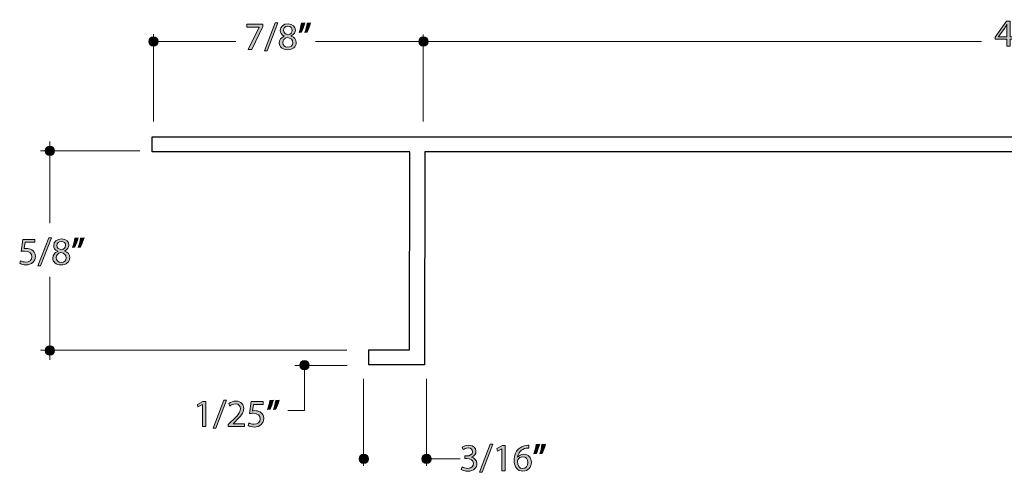
# Model space of a CAD drawing. Units: inches. Extents: x 0.35 to 8.15, y -10.62 to -4.55.
# Drawn here: x 2.09 to 5.23, y -5.99 to -4.55 of the extents above; entities that cross this region are included whole.
import ezdxf

# ---------------------------------------------------------------- set-up
doc = ezdxf.new("R2010")
doc.units = ezdxf.units.IN
doc.header["$MEASUREMENT"] = 0
doc.layers.add('Layer 1', color=7, linetype='Continuous', lineweight=0)

# ---------------------------------------------------------------- blocks, each defined once
blk = doc.blocks.new('Block_48')
at = {"layer": 'Layer 1'}
h = blk.add_hatch(color=7, dxfattribs=at)
h.dxf.hatch_style = 2
edge = h.paths.add_edge_path()
edge.add_spline(control_points=[(2.1405, -5.2622), (2.1405, -5.2622), (2.1098, -5.2622), (2.1098, -5.2622), (2.1098, -5.2622), (2.1068, -5.2827), (2.1068, -5.2827), (2.1086, -5.2825), (2.1103, -5.2822), (2.1133, -5.2822), (2.1195, -5.2822), (2.1257, -5.2836), (2.1306, -5.2865), (2.1369, -5.2901), (2.1421, -5.297), (2.1421, -5.3071), (2.1421, -5.3227), (2.1296, -5.3344), (2.1122, -5.3344), (2.1034, -5.3344), (2.096, -5.3319), (2.0922, -5.3294), (2.0922, -5.3294), (2.0949, -5.3212), (2.0949, -5.3212), (2.0982, -5.3232), (2.1048, -5.3256), (2.1121, -5.3256), (2.1223, -5.3256), (2.1311, -5.319), (2.1311, -5.3083), (2.131, -5.298), (2.1241, -5.2906), (2.108, -5.2906), (2.1034, -5.2906), (2.0998, -5.2911), (2.0969, -5.2915), (2.0969, -5.2915), (2.1021, -5.2531), (2.1021, -5.2531), (2.1021, -5.2531), (2.1405, -5.2531), (2.1405, -5.2531), (2.1405, -5.2531), (2.1405, -5.2622), (2.1405, -5.2622)], knot_values=[0, 0, 0, 0, 1, 1, 1, 2, 2, 2, 3, 3, 3, 4, 4, 4, 5, 5, 5, 6, 6, 6, 7, 7, 7, 8, 8, 8, 9, 9, 9, 10, 10, 10, 11, 11, 11, 12, 12, 12, 13, 13, 13, 14, 14, 14, 15, 15, 15, 15], degree=3, periodic=0)
h = blk.add_hatch(color=7, dxfattribs=at)
h.dxf.hatch_style = 2
edge = h.paths.add_edge_path()
edge.add_spline(control_points=[(2.1502, -5.3379), (2.1502, -5.3379), (2.1847, -5.2488), (2.1847, -5.2488), (2.1847, -5.2488), (2.1931, -5.2488), (2.1931, -5.2488), (2.1931, -5.2488), (2.1585, -5.3379), (2.1585, -5.3379), (2.1585, -5.3379), (2.1502, -5.3379), (2.1502, -5.3379)], knot_values=[0, 0, 0, 0, 1, 1, 1, 2, 2, 2, 3, 3, 3, 4, 4, 4, 4], degree=3, periodic=0)
h = blk.add_hatch(color=7, dxfattribs=at)
h.dxf.hatch_style = 2
edge = h.paths.add_edge_path()
edge.add_spline(control_points=[(2.2107, -5.2723), (2.2107, -5.2803), (2.2167, -5.2846), (2.226, -5.287), (2.2329, -5.2847), (2.2382, -5.2798), (2.2382, -5.2725), (2.2382, -5.2661), (2.2344, -5.2595), (2.2246, -5.2595), (2.2156, -5.2595), (2.2107, -5.2654), (2.2107, -5.2723)], knot_values=[0, 0, 0, 0, 1, 1, 1, 2, 2, 2, 3, 3, 3, 4, 4, 4, 4], degree=3, periodic=0)
edge = h.paths.add_edge_path()
edge.add_spline(control_points=[(2.2406, -5.3122), (2.2406, -5.3025), (2.2338, -5.2978), (2.2229, -5.2948), (2.2135, -5.2975), (2.2084, -5.3036), (2.2084, -5.3112), (2.2081, -5.3194), (2.2142, -5.3265), (2.2245, -5.3265), (2.2343, -5.3265), (2.2406, -5.3205), (2.2406, -5.3122)], knot_values=[0, 0, 0, 0, 1, 1, 1, 2, 2, 2, 3, 3, 3, 4, 4, 4, 4], degree=3, periodic=0)
edge = h.paths.add_edge_path()
edge.add_spline(control_points=[(2.1973, -5.3127), (2.1973, -5.3026), (2.2034, -5.2955), (2.2133, -5.2913), (2.2133, -5.2913), (2.2131, -5.291), (2.2131, -5.291), (2.2042, -5.2868), (2.2004, -5.2799), (2.2004, -5.273), (2.2004, -5.2604), (2.2111, -5.2517), (2.2252, -5.2517), (2.2408, -5.2517), (2.2486, -5.2615), (2.2486, -5.2714), (2.2486, -5.2782), (2.2452, -5.2854), (2.2354, -5.2901), (2.2354, -5.2901), (2.2354, -5.2905), (2.2354, -5.2905), (2.2454, -5.2944), (2.2516, -5.3014), (2.2516, -5.3111), (2.2516, -5.325), (2.2396, -5.3344), (2.2242, -5.3344), (2.2074, -5.3344), (2.1973, -5.3244), (2.1973, -5.3127)], knot_values=[0, 0, 0, 0, 1, 1, 1, 2, 2, 2, 3, 3, 3, 4, 4, 4, 5, 5, 5, 6, 6, 6, 7, 7, 7, 8, 8, 8, 9, 9, 9, 10, 10, 10, 10], degree=3, periodic=0)
h = blk.add_hatch(color=7, dxfattribs=at)
h.dxf.hatch_style = 2
edge = h.paths.add_edge_path()
edge.add_spline(control_points=[(2.297, -5.2488), (2.2942, -5.2591), (2.2889, -5.2723), (2.2855, -5.2779), (2.2855, -5.2779), (2.2786, -5.2788), (2.2786, -5.2788), (2.2813, -5.2715), (2.2845, -5.2588), (2.2859, -5.2499), (2.2859, -5.2499), (2.297, -5.2488), (2.297, -5.2488)], knot_values=[0, 0, 0, 0, 1, 1, 1, 2, 2, 2, 3, 3, 3, 4, 4, 4, 4], degree=3, periodic=0)
edge = h.paths.add_edge_path()
edge.add_spline(control_points=[(2.2787, -5.2488), (2.2759, -5.2591), (2.2706, -5.2723), (2.2672, -5.2779), (2.2672, -5.2779), (2.2603, -5.2788), (2.2603, -5.2788), (2.2629, -5.2715), (2.2663, -5.2588), (2.2676, -5.2499), (2.2676, -5.2499), (2.2787, -5.2488), (2.2787, -5.2488)], knot_values=[0, 0, 0, 0, 1, 1, 1, 2, 2, 2, 3, 3, 3, 4, 4, 4, 4], degree=3, periodic=0)
for points, knots in [([(2.1405, -5.2622), (2.1405, -5.2622), (2.1098, -5.2622), (2.1098, -5.2622), (2.1098, -5.2622), (2.1068, -5.2827), (2.1068, -5.2827), (2.1086, -5.2825), (2.1103, -5.2822), (2.1133, -5.2822), (2.1195, -5.2822), (2.1257, -5.2836), (2.1306, -5.2865), (2.1369, -5.2901), (2.1421, -5.297), (2.1421, -5.3071), (2.1421, -5.3227), (2.1296, -5.3344), (2.1122, -5.3344), (2.1034, -5.3344), (2.096, -5.3319), (2.0922, -5.3294), (2.0922, -5.3294), (2.0949, -5.3212), (2.0949, -5.3212), (2.0982, -5.3232), (2.1048, -5.3256), (2.1121, -5.3256), (2.1223, -5.3256), (2.1311, -5.319), (2.1311, -5.3083), (2.131, -5.298), (2.1241, -5.2906), (2.108, -5.2906), (2.1034, -5.2906), (2.0998, -5.2911), (2.0969, -5.2915), (2.0969, -5.2915), (2.1021, -5.2531), (2.1021, -5.2531), (2.1021, -5.2531), (2.1405, -5.2531), (2.1405, -5.2531), (2.1405, -5.2531), (2.1405, -5.2622), (2.1405, -5.2622)], [0, 0, 0, 0, 1, 1, 1, 2, 2, 2, 3, 3, 3, 4, 4, 4, 5, 5, 5, 6, 6, 6, 7, 7, 7, 8, 8, 8, 9, 9, 9, 10, 10, 10, 11, 11, 11, 12, 12, 12, 13, 13, 13, 14, 14, 14, 15, 15, 15, 15]), ([(2.1502, -5.3379), (2.1502, -5.3379), (2.1847, -5.2488), (2.1847, -5.2488), (2.1847, -5.2488), (2.1931, -5.2488), (2.1931, -5.2488), (2.1931, -5.2488), (2.1585, -5.3379), (2.1585, -5.3379), (2.1585, -5.3379), (2.1502, -5.3379), (2.1502, -5.3379)], [0, 0, 0, 0, 1, 1, 1, 2, 2, 2, 3, 3, 3, 4, 4, 4, 4]), ([(2.1973, -5.3127), (2.1973, -5.3026), (2.2034, -5.2955), (2.2133, -5.2913), (2.2133, -5.2913), (2.2131, -5.291), (2.2131, -5.291), (2.2042, -5.2868), (2.2004, -5.2799), (2.2004, -5.273), (2.2004, -5.2604), (2.2111, -5.2517), (2.2252, -5.2517), (2.2408, -5.2517), (2.2486, -5.2615), (2.2486, -5.2714), (2.2486, -5.2782), (2.2452, -5.2854), (2.2354, -5.2901), (2.2354, -5.2901), (2.2354, -5.2905), (2.2354, -5.2905), (2.2454, -5.2944), (2.2516, -5.3014), (2.2516, -5.3111), (2.2516, -5.325), (2.2396, -5.3344), (2.2242, -5.3344), (2.2074, -5.3344), (2.1973, -5.3244), (2.1973, -5.3127)], [0, 0, 0, 0, 1, 1, 1, 2, 2, 2, 3, 3, 3, 4, 4, 4, 5, 5, 5, 6, 6, 6, 7, 7, 7, 8, 8, 8, 9, 9, 9, 10, 10, 10, 10]), ([(2.2107, -5.2723), (2.2107, -5.2803), (2.2167, -5.2846), (2.226, -5.287), (2.2329, -5.2847), (2.2382, -5.2798), (2.2382, -5.2725), (2.2382, -5.2661), (2.2344, -5.2595), (2.2246, -5.2595), (2.2156, -5.2595), (2.2107, -5.2654), (2.2107, -5.2723)], [0, 0, 0, 0, 1, 1, 1, 2, 2, 2, 3, 3, 3, 4, 4, 4, 4]), ([(2.2787, -5.2488), (2.2759, -5.2591), (2.2706, -5.2723), (2.2672, -5.2779), (2.2672, -5.2779), (2.2603, -5.2788), (2.2603, -5.2788), (2.2629, -5.2715), (2.2663, -5.2588), (2.2676, -5.2499), (2.2676, -5.2499), (2.2787, -5.2488), (2.2787, -5.2488)], [0, 0, 0, 0, 1, 1, 1, 2, 2, 2, 3, 3, 3, 4, 4, 4, 4]), ([(2.297, -5.2488), (2.2942, -5.2591), (2.2889, -5.2723), (2.2855, -5.2779), (2.2855, -5.2779), (2.2786, -5.2788), (2.2786, -5.2788), (2.2813, -5.2715), (2.2845, -5.2588), (2.2859, -5.2499), (2.2859, -5.2499), (2.297, -5.2488), (2.297, -5.2488)], [0, 0, 0, 0, 1, 1, 1, 2, 2, 2, 3, 3, 3, 4, 4, 4, 4]), ([(2.2406, -5.3122), (2.2406, -5.3025), (2.2338, -5.2978), (2.2229, -5.2948), (2.2135, -5.2975), (2.2084, -5.3036), (2.2084, -5.3112), (2.2081, -5.3194), (2.2142, -5.3265), (2.2245, -5.3265), (2.2343, -5.3265), (2.2406, -5.3205), (2.2406, -5.3122)], [0, 0, 0, 0, 1, 1, 1, 2, 2, 2, 3, 3, 3, 4, 4, 4, 4])]:
    blk.add_open_spline(points, degree=3, knots=knots, dxfattribs=at)
blk = doc.blocks.new('Block_47')
at = {"layer": 'Layer 1'}
blk.add_blockref('Block_48', (0, 0), dxfattribs=at)
blk = doc.blocks.new('Block_50')
at = {"layer": 'Layer 1'}
h = blk.add_hatch(color=7, dxfattribs=at)
h.dxf.hatch_style = 2
edge = h.paths.add_edge_path()
edge.add_spline(control_points=[(3.5002, -5.977), (3.5033, -5.9789), (3.5105, -5.982), (3.518, -5.982), (3.532, -5.982), (3.5363, -5.9732), (3.5362, -5.9665), (3.536, -5.9553), (3.5259, -5.9505), (3.5154, -5.9505), (3.5154, -5.9505), (3.5093, -5.9505), (3.5093, -5.9505), (3.5093, -5.9505), (3.5093, -5.9424), (3.5093, -5.9424), (3.5093, -5.9424), (3.5154, -5.9424), (3.5154, -5.9424), (3.5233, -5.9424), (3.5333, -5.9384), (3.5333, -5.9289), (3.5333, -5.9225), (3.5292, -5.9169), (3.5192, -5.9169), (3.5128, -5.9169), (3.5066, -5.9197), (3.5032, -5.9222), (3.5032, -5.9222), (3.5003, -5.9143), (3.5003, -5.9143), (3.5045, -5.9112), (3.5127, -5.9081), (3.5213, -5.9081), (3.5372, -5.9081), (3.5443, -5.9175), (3.5443, -5.9272), (3.5443, -5.9354), (3.5394, -5.9424), (3.5295, -5.946), (3.5295, -5.946), (3.5295, -5.9462), (3.5295, -5.9462), (3.5394, -5.9482), (3.5474, -5.9556), (3.5474, -5.9668), (3.5474, -5.9796), (3.5374, -5.9907), (3.5181, -5.9907), (3.5091, -5.9907), (3.5012, -5.9879), (3.4972, -5.9853), (3.4972, -5.9853), (3.5002, -5.977), (3.5002, -5.977)], knot_values=[0, 0, 0, 0, 1, 1, 1, 2, 2, 2, 3, 3, 3, 4, 4, 4, 5, 5, 5, 6, 6, 6, 7, 7, 7, 8, 8, 8, 9, 9, 9, 10, 10, 10, 11, 11, 11, 12, 12, 12, 13, 13, 13, 14, 14, 14, 15, 15, 15, 16, 16, 16, 17, 17, 17, 18, 18, 18, 18], degree=3, periodic=0)
h = blk.add_hatch(color=7, dxfattribs=at)
h.dxf.hatch_style = 2
edge = h.paths.add_edge_path()
edge.add_spline(control_points=[(3.5553, -5.9943), (3.5553, -5.9943), (3.5898, -5.9052), (3.5898, -5.9052), (3.5898, -5.9052), (3.5982, -5.9052), (3.5982, -5.9052), (3.5982, -5.9052), (3.5636, -5.9943), (3.5636, -5.9943), (3.5636, -5.9943), (3.5553, -5.9943), (3.5553, -5.9943)], knot_values=[0, 0, 0, 0, 1, 1, 1, 2, 2, 2, 3, 3, 3, 4, 4, 4, 4], degree=3, periodic=0)
h = blk.add_hatch(color=7, dxfattribs=at)
h.dxf.hatch_style = 2
edge = h.paths.add_edge_path()
edge.add_spline(control_points=[(3.627, -5.9196), (3.627, -5.9196), (3.6267, -5.9196), (3.6267, -5.9196), (3.6267, -5.9196), (3.6128, -5.9271), (3.6128, -5.9271), (3.6128, -5.9271), (3.6106, -5.9188), (3.6106, -5.9188), (3.6106, -5.9188), (3.6282, -5.9095), (3.6282, -5.9095), (3.6282, -5.9095), (3.6375, -5.9095), (3.6375, -5.9095), (3.6375, -5.9095), (3.6375, -5.9894), (3.6375, -5.9894), (3.6375, -5.9894), (3.627, -5.9894), (3.627, -5.9894), (3.627, -5.9894), (3.627, -5.9196), (3.627, -5.9196)], knot_values=[0, 0, 0, 0, 1, 1, 1, 2, 2, 2, 3, 3, 3, 4, 4, 4, 5, 5, 5, 6, 6, 6, 7, 7, 7, 8, 8, 8, 8], degree=3, periodic=0)
h = blk.add_hatch(color=7, dxfattribs=at)
h.dxf.hatch_style = 2
edge = h.paths.add_edge_path()
edge.add_spline(control_points=[(3.7095, -5.9632), (3.7095, -5.9518), (3.7029, -5.9449), (3.6929, -5.9449), (3.6864, -5.9449), (3.6803, -5.9489), (3.6774, -5.9547), (3.6766, -5.956), (3.6761, -5.9576), (3.6761, -5.9595), (3.6764, -5.9727), (3.6824, -5.9824), (3.6938, -5.9824), (3.7032, -5.9824), (3.7095, -5.9746), (3.7095, -5.9632)], knot_values=[0, 0, 0, 0, 1, 1, 1, 2, 2, 2, 3, 3, 3, 4, 4, 4, 5, 5, 5, 5], degree=3, periodic=0)
edge = h.paths.add_edge_path()
edge.add_spline(control_points=[(3.7126, -5.9171), (3.7104, -5.917), (3.7075, -5.9171), (3.7044, -5.9176), (3.6874, -5.9204), (3.6783, -5.9328), (3.6765, -5.946), (3.6765, -5.946), (3.6769, -5.946), (3.6769, -5.946), (3.6807, -5.941), (3.6874, -5.9368), (3.6963, -5.9368), (3.7105, -5.9368), (3.7205, -5.947), (3.7205, -5.9626), (3.7205, -5.9772), (3.7105, -5.9907), (3.6938, -5.9907), (3.6766, -5.9907), (3.6654, -5.9775), (3.6654, -5.9567), (3.6654, -5.941), (3.6711, -5.9285), (3.679, -5.9207), (3.6856, -5.9142), (3.6945, -5.9101), (3.7047, -5.9089), (3.7079, -5.9084), (3.7106, -5.9083), (3.7126, -5.9083), (3.7126, -5.9083), (3.7126, -5.9171), (3.7126, -5.9171)], knot_values=[0, 0, 0, 0, 1, 1, 1, 2, 2, 2, 3, 3, 3, 4, 4, 4, 5, 5, 5, 6, 6, 6, 7, 7, 7, 8, 8, 8, 9, 9, 9, 10, 10, 10, 11, 11, 11, 11], degree=3, periodic=0)
h = blk.add_hatch(color=7, dxfattribs=at)
h.dxf.hatch_style = 2
edge = h.paths.add_edge_path()
edge.add_spline(control_points=[(3.7654, -5.9052), (3.7626, -5.9155), (3.7573, -5.9287), (3.754, -5.9343), (3.754, -5.9343), (3.747, -5.9352), (3.747, -5.9352), (3.7498, -5.9279), (3.753, -5.9151), (3.7543, -5.9063), (3.7543, -5.9063), (3.7654, -5.9052), (3.7654, -5.9052)], knot_values=[0, 0, 0, 0, 1, 1, 1, 2, 2, 2, 3, 3, 3, 4, 4, 4, 4], degree=3, periodic=0)
edge = h.paths.add_edge_path()
edge.add_spline(control_points=[(3.7472, -5.9052), (3.7443, -5.9155), (3.739, -5.9287), (3.7357, -5.9343), (3.7357, -5.9343), (3.7288, -5.9352), (3.7288, -5.9352), (3.7314, -5.9279), (3.7347, -5.9151), (3.736, -5.9063), (3.736, -5.9063), (3.7472, -5.9052), (3.7472, -5.9052)], knot_values=[0, 0, 0, 0, 1, 1, 1, 2, 2, 2, 3, 3, 3, 4, 4, 4, 4], degree=3, periodic=0)
for points, knots in [([(3.5002, -5.977), (3.5033, -5.9789), (3.5105, -5.982), (3.518, -5.982), (3.532, -5.982), (3.5363, -5.9732), (3.5362, -5.9665), (3.536, -5.9553), (3.5259, -5.9505), (3.5154, -5.9505), (3.5154, -5.9505), (3.5093, -5.9505), (3.5093, -5.9505), (3.5093, -5.9505), (3.5093, -5.9424), (3.5093, -5.9424), (3.5093, -5.9424), (3.5154, -5.9424), (3.5154, -5.9424), (3.5233, -5.9424), (3.5333, -5.9384), (3.5333, -5.9289), (3.5333, -5.9225), (3.5292, -5.9169), (3.5192, -5.9169), (3.5128, -5.9169), (3.5066, -5.9197), (3.5032, -5.9222), (3.5032, -5.9222), (3.5003, -5.9143), (3.5003, -5.9143), (3.5045, -5.9112), (3.5127, -5.9081), (3.5213, -5.9081), (3.5372, -5.9081), (3.5443, -5.9175), (3.5443, -5.9272), (3.5443, -5.9354), (3.5394, -5.9424), (3.5295, -5.946), (3.5295, -5.946), (3.5295, -5.9462), (3.5295, -5.9462), (3.5394, -5.9482), (3.5474, -5.9556), (3.5474, -5.9668), (3.5474, -5.9796), (3.5374, -5.9907), (3.5181, -5.9907), (3.5091, -5.9907), (3.5012, -5.9879), (3.4972, -5.9853), (3.4972, -5.9853), (3.5002, -5.977), (3.5002, -5.977)], [0, 0, 0, 0, 1, 1, 1, 2, 2, 2, 3, 3, 3, 4, 4, 4, 5, 5, 5, 6, 6, 6, 7, 7, 7, 8, 8, 8, 9, 9, 9, 10, 10, 10, 11, 11, 11, 12, 12, 12, 13, 13, 13, 14, 14, 14, 15, 15, 15, 16, 16, 16, 17, 17, 17, 18, 18, 18, 18]), ([(3.5553, -5.9943), (3.5553, -5.9943), (3.5898, -5.9052), (3.5898, -5.9052), (3.5898, -5.9052), (3.5982, -5.9052), (3.5982, -5.9052), (3.5982, -5.9052), (3.5636, -5.9943), (3.5636, -5.9943), (3.5636, -5.9943), (3.5553, -5.9943), (3.5553, -5.9943)], [0, 0, 0, 0, 1, 1, 1, 2, 2, 2, 3, 3, 3, 4, 4, 4, 4]), ([(3.627, -5.9196), (3.627, -5.9196), (3.6267, -5.9196), (3.6267, -5.9196), (3.6267, -5.9196), (3.6128, -5.9271), (3.6128, -5.9271), (3.6128, -5.9271), (3.6106, -5.9188), (3.6106, -5.9188), (3.6106, -5.9188), (3.6282, -5.9095), (3.6282, -5.9095), (3.6282, -5.9095), (3.6375, -5.9095), (3.6375, -5.9095), (3.6375, -5.9095), (3.6375, -5.9894), (3.6375, -5.9894), (3.6375, -5.9894), (3.627, -5.9894), (3.627, -5.9894), (3.627, -5.9894), (3.627, -5.9196), (3.627, -5.9196)], [0, 0, 0, 0, 1, 1, 1, 2, 2, 2, 3, 3, 3, 4, 4, 4, 5, 5, 5, 6, 6, 6, 7, 7, 7, 8, 8, 8, 8]), ([(3.7126, -5.9171), (3.7104, -5.917), (3.7075, -5.9171), (3.7044, -5.9176), (3.6874, -5.9204), (3.6783, -5.9328), (3.6765, -5.946), (3.6765, -5.946), (3.6769, -5.946), (3.6769, -5.946), (3.6807, -5.941), (3.6874, -5.9368), (3.6963, -5.9368), (3.7105, -5.9368), (3.7205, -5.947), (3.7205, -5.9626), (3.7205, -5.9772), (3.7105, -5.9907), (3.6938, -5.9907), (3.6766, -5.9907), (3.6654, -5.9775), (3.6654, -5.9567), (3.6654, -5.941), (3.6711, -5.9285), (3.679, -5.9207), (3.6856, -5.9142), (3.6945, -5.9101), (3.7047, -5.9089), (3.7079, -5.9084), (3.7106, -5.9083), (3.7126, -5.9083), (3.7126, -5.9083), (3.7126, -5.9171), (3.7126, -5.9171)], [0, 0, 0, 0, 1, 1, 1, 2, 2, 2, 3, 3, 3, 4, 4, 4, 5, 5, 5, 6, 6, 6, 7, 7, 7, 8, 8, 8, 9, 9, 9, 10, 10, 10, 11, 11, 11, 11]), ([(3.7472, -5.9052), (3.7443, -5.9155), (3.739, -5.9287), (3.7357, -5.9343), (3.7357, -5.9343), (3.7288, -5.9352), (3.7288, -5.9352), (3.7314, -5.9279), (3.7347, -5.9151), (3.736, -5.9063), (3.736, -5.9063), (3.7472, -5.9052), (3.7472, -5.9052)], [0, 0, 0, 0, 1, 1, 1, 2, 2, 2, 3, 3, 3, 4, 4, 4, 4]), ([(3.7654, -5.9052), (3.7626, -5.9155), (3.7573, -5.9287), (3.754, -5.9343), (3.754, -5.9343), (3.747, -5.9352), (3.747, -5.9352), (3.7498, -5.9279), (3.753, -5.9151), (3.7543, -5.9063), (3.7543, -5.9063), (3.7654, -5.9052), (3.7654, -5.9052)], [0, 0, 0, 0, 1, 1, 1, 2, 2, 2, 3, 3, 3, 4, 4, 4, 4]), ([(3.7095, -5.9632), (3.7095, -5.9518), (3.7029, -5.9449), (3.6929, -5.9449), (3.6864, -5.9449), (3.6803, -5.9489), (3.6774, -5.9547), (3.6766, -5.956), (3.6761, -5.9576), (3.6761, -5.9595), (3.6764, -5.9727), (3.6824, -5.9824), (3.6938, -5.9824), (3.7032, -5.9824), (3.7095, -5.9746), (3.7095, -5.9632)], [0, 0, 0, 0, 1, 1, 1, 2, 2, 2, 3, 3, 3, 4, 4, 4, 5, 5, 5, 5])]:
    blk.add_open_spline(points, degree=3, knots=knots, dxfattribs=at)
blk = doc.blocks.new('Block_49')
at = {"layer": 'Layer 1'}
blk.add_blockref('Block_50', (0, 0), dxfattribs=at)
blk = doc.blocks.new('Block_52')
at = {"layer": 'Layer 1'}
h = blk.add_hatch(color=7, dxfattribs=at)
h.dxf.hatch_style = 2
edge = h.paths.add_edge_path()
edge.add_spline(control_points=[(2.7079, -5.8538), (2.7079, -5.8538), (2.7423, -5.7647), (2.7423, -5.7647), (2.7423, -5.7647), (2.7507, -5.7647), (2.7507, -5.7647), (2.7507, -5.7647), (2.7161, -5.8538), (2.7161, -5.8538), (2.7161, -5.8538), (2.7079, -5.8538), (2.7079, -5.8538)], knot_values=[0, 0, 0, 0, 1, 1, 1, 2, 2, 2, 3, 3, 3, 4, 4, 4, 4], degree=3, periodic=0)
h = blk.add_hatch(color=7, dxfattribs=at)
h.dxf.hatch_style = 2
edge = h.paths.add_edge_path()
edge.add_spline(control_points=[(2.918, -5.7647), (2.9152, -5.775), (2.9099, -5.7881), (2.9065, -5.7938), (2.9065, -5.7938), (2.8996, -5.7947), (2.8996, -5.7947), (2.9023, -5.7874), (2.9055, -5.7746), (2.9069, -5.7658), (2.9069, -5.7658), (2.918, -5.7647), (2.918, -5.7647)], knot_values=[0, 0, 0, 0, 1, 1, 1, 2, 2, 2, 3, 3, 3, 4, 4, 4, 4], degree=3, periodic=0)
edge = h.paths.add_edge_path()
edge.add_spline(control_points=[(2.8997, -5.7647), (2.8969, -5.775), (2.8916, -5.7881), (2.8882, -5.7938), (2.8882, -5.7938), (2.8813, -5.7947), (2.8813, -5.7947), (2.8839, -5.7874), (2.8872, -5.7746), (2.8886, -5.7658), (2.8886, -5.7658), (2.8997, -5.7647), (2.8997, -5.7647)], knot_values=[0, 0, 0, 0, 1, 1, 1, 2, 2, 2, 3, 3, 3, 4, 4, 4, 4], degree=3, periodic=0)
h = blk.add_hatch(color=7, dxfattribs=at)
h.dxf.hatch_style = 2
edge = h.paths.add_edge_path()
edge.add_spline(control_points=[(2.6738, -5.779), (2.6738, -5.779), (2.6735, -5.779), (2.6735, -5.779), (2.6735, -5.779), (2.6596, -5.7865), (2.6596, -5.7865), (2.6596, -5.7865), (2.6575, -5.7783), (2.6575, -5.7783), (2.6575, -5.7783), (2.675, -5.769), (2.675, -5.769), (2.675, -5.769), (2.6843, -5.769), (2.6843, -5.769), (2.6843, -5.769), (2.6843, -5.8489), (2.6843, -5.8489), (2.6843, -5.8489), (2.6738, -5.8489), (2.6738, -5.8489), (2.6738, -5.8489), (2.6738, -5.779), (2.6738, -5.779)], knot_values=[0, 0, 0, 0, 1, 1, 1, 2, 2, 2, 3, 3, 3, 4, 4, 4, 5, 5, 5, 6, 6, 6, 7, 7, 7, 8, 8, 8, 8], degree=3, periodic=0)
h = blk.add_hatch(color=7, dxfattribs=at)
h.dxf.hatch_style = 2
edge = h.paths.add_edge_path()
edge.add_spline(control_points=[(2.7559, -5.8489), (2.7559, -5.8489), (2.7559, -5.8422), (2.7559, -5.8422), (2.7559, -5.8422), (2.7645, -5.834), (2.7645, -5.834), (2.785, -5.8146), (2.7942, -5.8042), (2.7944, -5.7922), (2.7944, -5.7841), (2.7904, -5.7766), (2.7784, -5.7766), (2.7711, -5.7766), (2.7651, -5.7803), (2.7614, -5.7834), (2.7614, -5.7834), (2.7579, -5.7757), (2.7579, -5.7757), (2.7635, -5.7711), (2.7714, -5.7676), (2.7806, -5.7676), (2.7979, -5.7676), (2.8052, -5.7794), (2.8052, -5.7908), (2.8052, -5.8056), (2.7945, -5.8175), (2.7775, -5.8337), (2.7775, -5.8337), (2.7711, -5.8396), (2.7711, -5.8396), (2.7711, -5.8396), (2.7711, -5.8399), (2.7711, -5.8399), (2.7711, -5.8399), (2.8072, -5.8399), (2.8072, -5.8399), (2.8072, -5.8399), (2.8072, -5.8489), (2.8072, -5.8489), (2.8072, -5.8489), (2.7559, -5.8489), (2.7559, -5.8489)], knot_values=[0, 0, 0, 0, 1, 1, 1, 2, 2, 2, 3, 3, 3, 4, 4, 4, 5, 5, 5, 6, 6, 6, 7, 7, 7, 8, 8, 8, 9, 9, 9, 10, 10, 10, 11, 11, 11, 12, 12, 12, 13, 13, 13, 14, 14, 14, 14], degree=3, periodic=0)
h = blk.add_hatch(color=7, dxfattribs=at)
h.dxf.hatch_style = 2
edge = h.paths.add_edge_path()
edge.add_spline(control_points=[(2.8672, -5.7781), (2.8672, -5.7781), (2.8366, -5.7781), (2.8366, -5.7781), (2.8366, -5.7781), (2.8335, -5.7986), (2.8335, -5.7986), (2.8354, -5.7983), (2.8371, -5.7981), (2.8401, -5.7981), (2.8462, -5.7981), (2.8524, -5.7995), (2.8574, -5.8024), (2.8637, -5.806), (2.8688, -5.8129), (2.8688, -5.8229), (2.8688, -5.8385), (2.8564, -5.8502), (2.8389, -5.8502), (2.8302, -5.8502), (2.8228, -5.8478), (2.8189, -5.8453), (2.8189, -5.8453), (2.8216, -5.8371), (2.8216, -5.8371), (2.825, -5.839), (2.8315, -5.8415), (2.8388, -5.8415), (2.8491, -5.8415), (2.8578, -5.8349), (2.8578, -5.8242), (2.8577, -5.8138), (2.8508, -5.8065), (2.8347, -5.8065), (2.8302, -5.8065), (2.8266, -5.807), (2.8236, -5.8073), (2.8236, -5.8073), (2.8288, -5.769), (2.8288, -5.769), (2.8288, -5.769), (2.8672, -5.769), (2.8672, -5.769), (2.8672, -5.769), (2.8672, -5.7781), (2.8672, -5.7781)], knot_values=[0, 0, 0, 0, 1, 1, 1, 2, 2, 2, 3, 3, 3, 4, 4, 4, 5, 5, 5, 6, 6, 6, 7, 7, 7, 8, 8, 8, 9, 9, 9, 10, 10, 10, 11, 11, 11, 12, 12, 12, 13, 13, 13, 14, 14, 14, 15, 15, 15, 15], degree=3, periodic=0)
for points, knots in [([(2.7079, -5.8538), (2.7079, -5.8538), (2.7423, -5.7647), (2.7423, -5.7647), (2.7423, -5.7647), (2.7507, -5.7647), (2.7507, -5.7647), (2.7507, -5.7647), (2.7161, -5.8538), (2.7161, -5.8538), (2.7161, -5.8538), (2.7079, -5.8538), (2.7079, -5.8538)], [0, 0, 0, 0, 1, 1, 1, 2, 2, 2, 3, 3, 3, 4, 4, 4, 4]), ([(2.8997, -5.7647), (2.8969, -5.775), (2.8916, -5.7881), (2.8882, -5.7938), (2.8882, -5.7938), (2.8813, -5.7947), (2.8813, -5.7947), (2.8839, -5.7874), (2.8872, -5.7746), (2.8886, -5.7658), (2.8886, -5.7658), (2.8997, -5.7647), (2.8997, -5.7647)], [0, 0, 0, 0, 1, 1, 1, 2, 2, 2, 3, 3, 3, 4, 4, 4, 4]), ([(2.918, -5.7647), (2.9152, -5.775), (2.9099, -5.7881), (2.9065, -5.7938), (2.9065, -5.7938), (2.8996, -5.7947), (2.8996, -5.7947), (2.9023, -5.7874), (2.9055, -5.7746), (2.9069, -5.7658), (2.9069, -5.7658), (2.918, -5.7647), (2.918, -5.7647)], [0, 0, 0, 0, 1, 1, 1, 2, 2, 2, 3, 3, 3, 4, 4, 4, 4]), ([(2.6738, -5.779), (2.6738, -5.779), (2.6735, -5.779), (2.6735, -5.779), (2.6735, -5.779), (2.6596, -5.7865), (2.6596, -5.7865), (2.6596, -5.7865), (2.6575, -5.7783), (2.6575, -5.7783), (2.6575, -5.7783), (2.675, -5.769), (2.675, -5.769), (2.675, -5.769), (2.6843, -5.769), (2.6843, -5.769), (2.6843, -5.769), (2.6843, -5.8489), (2.6843, -5.8489), (2.6843, -5.8489), (2.6738, -5.8489), (2.6738, -5.8489), (2.6738, -5.8489), (2.6738, -5.779), (2.6738, -5.779)], [0, 0, 0, 0, 1, 1, 1, 2, 2, 2, 3, 3, 3, 4, 4, 4, 5, 5, 5, 6, 6, 6, 7, 7, 7, 8, 8, 8, 8]), ([(2.7559, -5.8489), (2.7559, -5.8489), (2.7559, -5.8422), (2.7559, -5.8422), (2.7559, -5.8422), (2.7645, -5.834), (2.7645, -5.834), (2.785, -5.8146), (2.7942, -5.8042), (2.7944, -5.7922), (2.7944, -5.7841), (2.7904, -5.7766), (2.7784, -5.7766), (2.7711, -5.7766), (2.7651, -5.7803), (2.7614, -5.7834), (2.7614, -5.7834), (2.7579, -5.7757), (2.7579, -5.7757), (2.7635, -5.7711), (2.7714, -5.7676), (2.7806, -5.7676), (2.7979, -5.7676), (2.8052, -5.7794), (2.8052, -5.7908), (2.8052, -5.8056), (2.7945, -5.8175), (2.7775, -5.8337), (2.7775, -5.8337), (2.7711, -5.8396), (2.7711, -5.8396), (2.7711, -5.8396), (2.7711, -5.8399), (2.7711, -5.8399), (2.7711, -5.8399), (2.8072, -5.8399), (2.8072, -5.8399), (2.8072, -5.8399), (2.8072, -5.8489), (2.8072, -5.8489), (2.8072, -5.8489), (2.7559, -5.8489), (2.7559, -5.8489)], [0, 0, 0, 0, 1, 1, 1, 2, 2, 2, 3, 3, 3, 4, 4, 4, 5, 5, 5, 6, 6, 6, 7, 7, 7, 8, 8, 8, 9, 9, 9, 10, 10, 10, 11, 11, 11, 12, 12, 12, 13, 13, 13, 14, 14, 14, 14]), ([(2.8672, -5.7781), (2.8672, -5.7781), (2.8366, -5.7781), (2.8366, -5.7781), (2.8366, -5.7781), (2.8335, -5.7986), (2.8335, -5.7986), (2.8354, -5.7983), (2.8371, -5.7981), (2.8401, -5.7981), (2.8462, -5.7981), (2.8524, -5.7995), (2.8574, -5.8024), (2.8637, -5.806), (2.8688, -5.8129), (2.8688, -5.8229), (2.8688, -5.8385), (2.8564, -5.8502), (2.8389, -5.8502), (2.8302, -5.8502), (2.8228, -5.8478), (2.8189, -5.8453), (2.8189, -5.8453), (2.8216, -5.8371), (2.8216, -5.8371), (2.825, -5.839), (2.8315, -5.8415), (2.8388, -5.8415), (2.8491, -5.8415), (2.8578, -5.8349), (2.8578, -5.8242), (2.8577, -5.8138), (2.8508, -5.8065), (2.8347, -5.8065), (2.8302, -5.8065), (2.8266, -5.807), (2.8236, -5.8073), (2.8236, -5.8073), (2.8288, -5.769), (2.8288, -5.769), (2.8288, -5.769), (2.8672, -5.769), (2.8672, -5.769), (2.8672, -5.769), (2.8672, -5.7781), (2.8672, -5.7781)], [0, 0, 0, 0, 1, 1, 1, 2, 2, 2, 3, 3, 3, 4, 4, 4, 5, 5, 5, 6, 6, 6, 7, 7, 7, 8, 8, 8, 9, 9, 9, 10, 10, 10, 11, 11, 11, 12, 12, 12, 13, 13, 13, 14, 14, 14, 15, 15, 15, 15])]:
    blk.add_open_spline(points, degree=3, knots=knots, dxfattribs=at)
blk = doc.blocks.new('Block_51')
at = {"layer": 'Layer 1'}
blk.add_blockref('Block_52', (0, 0), dxfattribs=at)
blk = doc.blocks.new('Block_54')
at = {"layer": 'Layer 1'}
h = blk.add_hatch(color=7, dxfattribs=at)
h.dxf.hatch_style = 2
edge = h.paths.add_edge_path()
edge.add_spline(control_points=[(2.8657, -4.5688), (2.8657, -4.5688), (2.8657, -4.5759), (2.8657, -4.5759), (2.8657, -4.5759), (2.8307, -4.6487), (2.8307, -4.6487), (2.8307, -4.6487), (2.8194, -4.6487), (2.8194, -4.6487), (2.8194, -4.6487), (2.8543, -4.578), (2.8543, -4.578), (2.8543, -4.578), (2.8543, -4.5778), (2.8543, -4.5778), (2.8543, -4.5778), (2.815, -4.5778), (2.815, -4.5778), (2.815, -4.5778), (2.815, -4.5688), (2.815, -4.5688), (2.815, -4.5688), (2.8657, -4.5688), (2.8657, -4.5688)], knot_values=[0, 0, 0, 0, 1, 1, 1, 2, 2, 2, 3, 3, 3, 4, 4, 4, 5, 5, 5, 6, 6, 6, 7, 7, 7, 8, 8, 8, 8], degree=3, periodic=0)
h = blk.add_hatch(color=7, dxfattribs=at)
h.dxf.hatch_style = 2
edge = h.paths.add_edge_path()
edge.add_spline(control_points=[(2.8712, -4.6536), (2.8712, -4.6536), (2.9057, -4.5645), (2.9057, -4.5645), (2.9057, -4.5645), (2.9141, -4.5645), (2.9141, -4.5645), (2.9141, -4.5645), (2.8795, -4.6536), (2.8795, -4.6536), (2.8795, -4.6536), (2.8712, -4.6536), (2.8712, -4.6536)], knot_values=[0, 0, 0, 0, 1, 1, 1, 2, 2, 2, 3, 3, 3, 4, 4, 4, 4], degree=3, periodic=0)
h = blk.add_hatch(color=7, dxfattribs=at)
h.dxf.hatch_style = 2
edge = h.paths.add_edge_path()
edge.add_spline(control_points=[(2.9316, -4.588), (2.9316, -4.596), (2.9377, -4.6003), (2.9469, -4.6027), (2.9539, -4.6004), (2.9592, -4.5955), (2.9592, -4.5882), (2.9592, -4.5818), (2.9553, -4.5752), (2.9456, -4.5752), (2.9366, -4.5752), (2.9316, -4.5811), (2.9316, -4.588)], knot_values=[0, 0, 0, 0, 1, 1, 1, 2, 2, 2, 3, 3, 3, 4, 4, 4, 4], degree=3, periodic=0)
edge = h.paths.add_edge_path()
edge.add_spline(control_points=[(2.9615, -4.6279), (2.9615, -4.6182), (2.9547, -4.6135), (2.9439, -4.6105), (2.9345, -4.6132), (2.9294, -4.6193), (2.9294, -4.6269), (2.929, -4.635), (2.9352, -4.6422), (2.9455, -4.6422), (2.9552, -4.6422), (2.9615, -4.6362), (2.9615, -4.6279)], knot_values=[0, 0, 0, 0, 1, 1, 1, 2, 2, 2, 3, 3, 3, 4, 4, 4, 4], degree=3, periodic=0)
edge = h.paths.add_edge_path()
edge.add_spline(control_points=[(2.9183, -4.6284), (2.9183, -4.6183), (2.9243, -4.6112), (2.9342, -4.607), (2.9342, -4.607), (2.9341, -4.6067), (2.9341, -4.6067), (2.9252, -4.6025), (2.9214, -4.5956), (2.9214, -4.5887), (2.9214, -4.576), (2.9321, -4.5674), (2.9462, -4.5674), (2.9618, -4.5674), (2.9696, -4.5772), (2.9696, -4.5871), (2.9696, -4.5939), (2.9662, -4.6011), (2.9563, -4.6058), (2.9563, -4.6058), (2.9563, -4.6062), (2.9563, -4.6062), (2.9663, -4.6101), (2.9725, -4.6171), (2.9725, -4.6268), (2.9725, -4.6407), (2.9605, -4.65), (2.9452, -4.65), (2.9284, -4.65), (2.9183, -4.6401), (2.9183, -4.6284)], knot_values=[0, 0, 0, 0, 1, 1, 1, 2, 2, 2, 3, 3, 3, 4, 4, 4, 5, 5, 5, 6, 6, 6, 7, 7, 7, 8, 8, 8, 9, 9, 9, 10, 10, 10, 10], degree=3, periodic=0)
h = blk.add_hatch(color=7, dxfattribs=at)
h.dxf.hatch_style = 2
edge = h.paths.add_edge_path()
edge.add_spline(control_points=[(3.018, -4.5645), (3.0151, -4.5748), (3.0098, -4.588), (3.0065, -4.5936), (3.0065, -4.5936), (2.9996, -4.5945), (2.9996, -4.5945), (3.0023, -4.5872), (3.0055, -4.5744), (3.0069, -4.5656), (3.0069, -4.5656), (3.018, -4.5645), (3.018, -4.5645)], knot_values=[0, 0, 0, 0, 1, 1, 1, 2, 2, 2, 3, 3, 3, 4, 4, 4, 4], degree=3, periodic=0)
edge = h.paths.add_edge_path()
edge.add_spline(control_points=[(2.9997, -4.5645), (2.9969, -4.5748), (2.9915, -4.588), (2.9882, -4.5936), (2.9882, -4.5936), (2.9813, -4.5945), (2.9813, -4.5945), (2.9839, -4.5872), (2.9872, -4.5744), (2.9886, -4.5656), (2.9886, -4.5656), (2.9997, -4.5645), (2.9997, -4.5645)], knot_values=[0, 0, 0, 0, 1, 1, 1, 2, 2, 2, 3, 3, 3, 4, 4, 4, 4], degree=3, periodic=0)
for points, knots in [([(2.8657, -4.5688), (2.8657, -4.5688), (2.8657, -4.5759), (2.8657, -4.5759), (2.8657, -4.5759), (2.8307, -4.6487), (2.8307, -4.6487), (2.8307, -4.6487), (2.8194, -4.6487), (2.8194, -4.6487), (2.8194, -4.6487), (2.8543, -4.578), (2.8543, -4.578), (2.8543, -4.578), (2.8543, -4.5778), (2.8543, -4.5778), (2.8543, -4.5778), (2.815, -4.5778), (2.815, -4.5778), (2.815, -4.5778), (2.815, -4.5688), (2.815, -4.5688), (2.815, -4.5688), (2.8657, -4.5688), (2.8657, -4.5688)], [0, 0, 0, 0, 1, 1, 1, 2, 2, 2, 3, 3, 3, 4, 4, 4, 5, 5, 5, 6, 6, 6, 7, 7, 7, 8, 8, 8, 8]), ([(2.8712, -4.6536), (2.8712, -4.6536), (2.9057, -4.5645), (2.9057, -4.5645), (2.9057, -4.5645), (2.9141, -4.5645), (2.9141, -4.5645), (2.9141, -4.5645), (2.8795, -4.6536), (2.8795, -4.6536), (2.8795, -4.6536), (2.8712, -4.6536), (2.8712, -4.6536)], [0, 0, 0, 0, 1, 1, 1, 2, 2, 2, 3, 3, 3, 4, 4, 4, 4]), ([(2.9183, -4.6284), (2.9183, -4.6183), (2.9243, -4.6112), (2.9342, -4.607), (2.9342, -4.607), (2.9341, -4.6067), (2.9341, -4.6067), (2.9252, -4.6025), (2.9214, -4.5956), (2.9214, -4.5887), (2.9214, -4.576), (2.9321, -4.5674), (2.9462, -4.5674), (2.9618, -4.5674), (2.9696, -4.5772), (2.9696, -4.5871), (2.9696, -4.5939), (2.9662, -4.6011), (2.9563, -4.6058), (2.9563, -4.6058), (2.9563, -4.6062), (2.9563, -4.6062), (2.9663, -4.6101), (2.9725, -4.6171), (2.9725, -4.6268), (2.9725, -4.6407), (2.9605, -4.65), (2.9452, -4.65), (2.9284, -4.65), (2.9183, -4.6401), (2.9183, -4.6284)], [0, 0, 0, 0, 1, 1, 1, 2, 2, 2, 3, 3, 3, 4, 4, 4, 5, 5, 5, 6, 6, 6, 7, 7, 7, 8, 8, 8, 9, 9, 9, 10, 10, 10, 10]), ([(2.9997, -4.5645), (2.9969, -4.5748), (2.9915, -4.588), (2.9882, -4.5936), (2.9882, -4.5936), (2.9813, -4.5945), (2.9813, -4.5945), (2.9839, -4.5872), (2.9872, -4.5744), (2.9886, -4.5656), (2.9886, -4.5656), (2.9997, -4.5645), (2.9997, -4.5645)], [0, 0, 0, 0, 1, 1, 1, 2, 2, 2, 3, 3, 3, 4, 4, 4, 4]), ([(3.018, -4.5645), (3.0151, -4.5748), (3.0098, -4.588), (3.0065, -4.5936), (3.0065, -4.5936), (2.9996, -4.5945), (2.9996, -4.5945), (3.0023, -4.5872), (3.0055, -4.5744), (3.0069, -4.5656), (3.0069, -4.5656), (3.018, -4.5645), (3.018, -4.5645)], [0, 0, 0, 0, 1, 1, 1, 2, 2, 2, 3, 3, 3, 4, 4, 4, 4]), ([(2.9316, -4.588), (2.9316, -4.596), (2.9377, -4.6003), (2.9469, -4.6027), (2.9539, -4.6004), (2.9592, -4.5955), (2.9592, -4.5882), (2.9592, -4.5818), (2.9553, -4.5752), (2.9456, -4.5752), (2.9366, -4.5752), (2.9316, -4.5811), (2.9316, -4.588)], [0, 0, 0, 0, 1, 1, 1, 2, 2, 2, 3, 3, 3, 4, 4, 4, 4]), ([(2.9615, -4.6279), (2.9615, -4.6182), (2.9547, -4.6135), (2.9439, -4.6105), (2.9345, -4.6132), (2.9294, -4.6193), (2.9294, -4.6269), (2.929, -4.635), (2.9352, -4.6422), (2.9455, -4.6422), (2.9552, -4.6422), (2.9615, -4.6362), (2.9615, -4.6279)], [0, 0, 0, 0, 1, 1, 1, 2, 2, 2, 3, 3, 3, 4, 4, 4, 4])]:
    blk.add_open_spline(points, degree=3, knots=knots, dxfattribs=at)
blk = doc.blocks.new('Block_53')
at = {"layer": 'Layer 1'}
blk.add_blockref('Block_54', (0, 0), dxfattribs=at)
blk = doc.blocks.new('Block_56')
at = {"layer": 'Layer 1'}
h = blk.add_hatch(color=7, dxfattribs=at)
h.dxf.hatch_style = 2
edge = h.paths.add_edge_path()
edge.add_spline(control_points=[(5.2336, -4.6083), (5.2336, -4.6083), (5.2336, -4.5816), (5.2336, -4.5816), (5.2336, -4.5774), (5.2338, -4.5732), (5.234, -4.569), (5.234, -4.569), (5.2336, -4.569), (5.2336, -4.569), (5.2312, -4.5737), (5.2292, -4.5772), (5.227, -4.5808), (5.227, -4.5808), (5.2073, -4.608), (5.2073, -4.608), (5.2073, -4.608), (5.2073, -4.6083), (5.2073, -4.6083), (5.2073, -4.6083), (5.2336, -4.6083), (5.2336, -4.6083)], knot_values=[0, 0, 0, 0, 1, 1, 1, 2, 2, 2, 3, 3, 3, 4, 4, 4, 5, 5, 5, 6, 6, 6, 7, 7, 7, 7], degree=3, periodic=0)
edge = h.paths.add_edge_path()
edge.add_spline(control_points=[(5.2336, -4.6385), (5.2336, -4.6385), (5.2336, -4.6167), (5.2336, -4.6167), (5.2336, -4.6167), (5.1963, -4.6167), (5.1963, -4.6167), (5.1963, -4.6167), (5.1963, -4.6096), (5.1963, -4.6096), (5.1963, -4.6096), (5.2322, -4.5586), (5.2322, -4.5586), (5.2322, -4.5586), (5.2439, -4.5586), (5.2439, -4.5586), (5.2439, -4.5586), (5.2439, -4.6083), (5.2439, -4.6083), (5.2439, -4.6083), (5.2551, -4.6083), (5.2551, -4.6083), (5.2551, -4.6083), (5.2551, -4.6167), (5.2551, -4.6167), (5.2551, -4.6167), (5.2439, -4.6167), (5.2439, -4.6167), (5.2439, -4.6167), (5.2439, -4.6385), (5.2439, -4.6385), (5.2439, -4.6385), (5.2336, -4.6385), (5.2336, -4.6385)], knot_values=[0, 0, 0, 0, 1, 1, 1, 2, 2, 2, 3, 3, 3, 4, 4, 4, 5, 5, 5, 6, 6, 6, 7, 7, 7, 8, 8, 8, 9, 9, 9, 10, 10, 10, 11, 11, 11, 11], degree=3, periodic=0)
h = blk.add_hatch(color=7, dxfattribs=at)
h.dxf.hatch_style = 2
edge = h.paths.add_edge_path()
edge.add_spline(control_points=[(5.2987, -4.5543), (5.2959, -4.5646), (5.2906, -4.5778), (5.2872, -4.5834), (5.2872, -4.5834), (5.2803, -4.5843), (5.2803, -4.5843), (5.283, -4.577), (5.2863, -4.5642), (5.2876, -4.5554), (5.2876, -4.5554), (5.2987, -4.5543), (5.2987, -4.5543)], knot_values=[0, 0, 0, 0, 1, 1, 1, 2, 2, 2, 3, 3, 3, 4, 4, 4, 4], degree=3, periodic=0)
edge = h.paths.add_edge_path()
edge.add_spline(control_points=[(5.2804, -4.5543), (5.2776, -4.5646), (5.2723, -4.5778), (5.269, -4.5834), (5.269, -4.5834), (5.262, -4.5843), (5.262, -4.5843), (5.2646, -4.577), (5.268, -4.5642), (5.2693, -4.5554), (5.2693, -4.5554), (5.2804, -4.5543), (5.2804, -4.5543)], knot_values=[0, 0, 0, 0, 1, 1, 1, 2, 2, 2, 3, 3, 3, 4, 4, 4, 4], degree=3, periodic=0)
for points, knots in [([(5.2336, -4.6385), (5.2336, -4.6385), (5.2336, -4.6167), (5.2336, -4.6167), (5.2336, -4.6167), (5.1963, -4.6167), (5.1963, -4.6167), (5.1963, -4.6167), (5.1963, -4.6096), (5.1963, -4.6096), (5.1963, -4.6096), (5.2322, -4.5586), (5.2322, -4.5586), (5.2322, -4.5586), (5.2439, -4.5586), (5.2439, -4.5586), (5.2439, -4.5586), (5.2439, -4.6083), (5.2439, -4.6083), (5.2439, -4.6083), (5.2551, -4.6083), (5.2551, -4.6083), (5.2551, -4.6083), (5.2551, -4.6167), (5.2551, -4.6167), (5.2551, -4.6167), (5.2439, -4.6167), (5.2439, -4.6167), (5.2439, -4.6167), (5.2439, -4.6385), (5.2439, -4.6385), (5.2439, -4.6385), (5.2336, -4.6385), (5.2336, -4.6385)], [0, 0, 0, 0, 1, 1, 1, 2, 2, 2, 3, 3, 3, 4, 4, 4, 5, 5, 5, 6, 6, 6, 7, 7, 7, 8, 8, 8, 9, 9, 9, 10, 10, 10, 11, 11, 11, 11]), ([(5.2336, -4.6083), (5.2336, -4.6083), (5.2336, -4.5816), (5.2336, -4.5816), (5.2336, -4.5774), (5.2338, -4.5732), (5.234, -4.569), (5.234, -4.569), (5.2336, -4.569), (5.2336, -4.569), (5.2312, -4.5737), (5.2292, -4.5772), (5.227, -4.5808), (5.227, -4.5808), (5.2073, -4.608), (5.2073, -4.608), (5.2073, -4.608), (5.2073, -4.6083), (5.2073, -4.6083), (5.2073, -4.6083), (5.2336, -4.6083), (5.2336, -4.6083)], [0, 0, 0, 0, 1, 1, 1, 2, 2, 2, 3, 3, 3, 4, 4, 4, 5, 5, 5, 6, 6, 6, 7, 7, 7, 7]), ([(5.2804, -4.5543), (5.2776, -4.5646), (5.2723, -4.5778), (5.269, -4.5834), (5.269, -4.5834), (5.262, -4.5843), (5.262, -4.5843), (5.2646, -4.577), (5.268, -4.5642), (5.2693, -4.5554), (5.2693, -4.5554), (5.2804, -4.5543), (5.2804, -4.5543)], [0, 0, 0, 0, 1, 1, 1, 2, 2, 2, 3, 3, 3, 4, 4, 4, 4]), ([(5.2987, -4.5543), (5.2959, -4.5646), (5.2906, -4.5778), (5.2872, -4.5834), (5.2872, -4.5834), (5.2803, -4.5843), (5.2803, -4.5843), (5.283, -4.577), (5.2863, -4.5642), (5.2876, -4.5554), (5.2876, -4.5554), (5.2987, -4.5543), (5.2987, -4.5543)], [0, 0, 0, 0, 1, 1, 1, 2, 2, 2, 3, 3, 3, 4, 4, 4, 4])]:
    blk.add_open_spline(points, degree=3, knots=knots, dxfattribs=at)
blk = doc.blocks.new('Block_55')
at = {"layer": 'Layer 1'}
blk.add_blockref('Block_56', (0, 0), dxfattribs=at)

msp = doc.modelspace()

# ---------------------------------------------------------------- hatches: boundary and pattern name
at = {"layer": 'Layer 1'}
h = msp.add_hatch(color=7, dxfattribs=at)
h.dxf.hatch_style = 2
edge = h.paths.add_edge_path()
edge.add_arc((2.5177, -4.6235), 0.015, 0, 360)
h = msp.add_hatch(color=7, dxfattribs=at)
h.dxf.hatch_style = 2
edge = h.paths.add_edge_path()
edge.add_arc((3.3769, -4.6238), 0.015, 0, 360)
h = msp.add_hatch(color=7, dxfattribs=at)
h.dxf.hatch_style = 2
edge = h.paths.add_edge_path()
edge.add_arc((2.1882, -4.9717), 0.015, 0, 360)
h = msp.add_hatch(color=7, dxfattribs=at)
h.dxf.hatch_style = 2
edge = h.paths.add_edge_path()
edge.add_arc((2.1882, -5.6068), 0.015, 0, 360)
h = msp.add_hatch(color=7, dxfattribs=at)
h.dxf.hatch_style = 2
edge = h.paths.add_edge_path()
edge.add_arc((2.9984, -5.6538), 0.015, 0, 360)
h = msp.add_hatch(color=7, dxfattribs=at)
h.dxf.hatch_style = 2
edge = h.paths.add_edge_path()
edge.add_arc((3.1871, -5.9515), 0.015, 0, 360)
h = msp.add_hatch(color=7, dxfattribs=at)
h.dxf.hatch_style = 2
edge = h.paths.add_edge_path()
edge.add_arc((3.3872, -5.9516), 0.015, 0, 360)

# ---------------------------------------------------------------- linework, layer by layer
at = {"layer": 'Layer 1', "color": 7, "lineweight": 20}
for p, q in [((2.5176, -4.878), (2.5176, -4.6002)), ((3.3766, -4.878), (3.3766, -4.6016)), ((2.5186, -4.6236), (2.7805, -4.6236)), ((5.1528, -4.6236), (3.0331, -4.6236)), ((2.1881, -4.942), (2.1881, -5.2014)), ((2.475, -4.9717), (2.1585, -4.9717)), ((2.1881, -5.6365), (2.1881, -5.3726)), ((3.1328, -5.6061), (2.1585, -5.6061)), ((3.1346, -5.654), (2.9675, -5.654)), ((3.1868, -5.6974), (3.1868, -5.9737)), ((3.3871, -5.6974), (3.3871, -5.9737)), ((3.494, -5.9518), (3.3885, -5.9518))]:
    msp.add_line(p, q, dxfattribs=at)
at = {"layer": 'Layer 1', "color": 7, "lineweight": 25}
msp.add_lwpolyline([(2.5134, -4.9274), (7.3789, -4.9272), (7.3789, -4.9752), (3.3815, -4.9749), (3.3809, -5.6523), (3.2034, -5.6523), (3.2036, -5.6048), (3.3332, -5.6051), (3.3334, -4.9749), (2.5137, -4.9749)], close=True, dxfattribs=at)
at = {"layer": 'Layer 1', "color": 7, "lineweight": 20}
msp.add_lwpolyline([(2.9981, -5.6552), (2.9981, -5.7978), (2.9456, -5.7978)], dxfattribs=at)
at = {"layer": 'Layer 1'}
for centre in [(2.5177, -4.6235), (3.3769, -4.6238), (2.1882, -4.9717), (2.1882, -5.6068), (2.9984, -5.6538), (3.1871, -5.9515), (3.3872, -5.9516)]:
    msp.add_circle(centre, 0.015, dxfattribs=at)

# ---------------------------------------------------------------- block references
for name in ['Block_53', 'Block_55', 'Block_47', 'Block_51', 'Block_49']:
    msp.add_blockref(name, (0, 0), dxfattribs=at)

doc.saveas('drawing.dxf')
